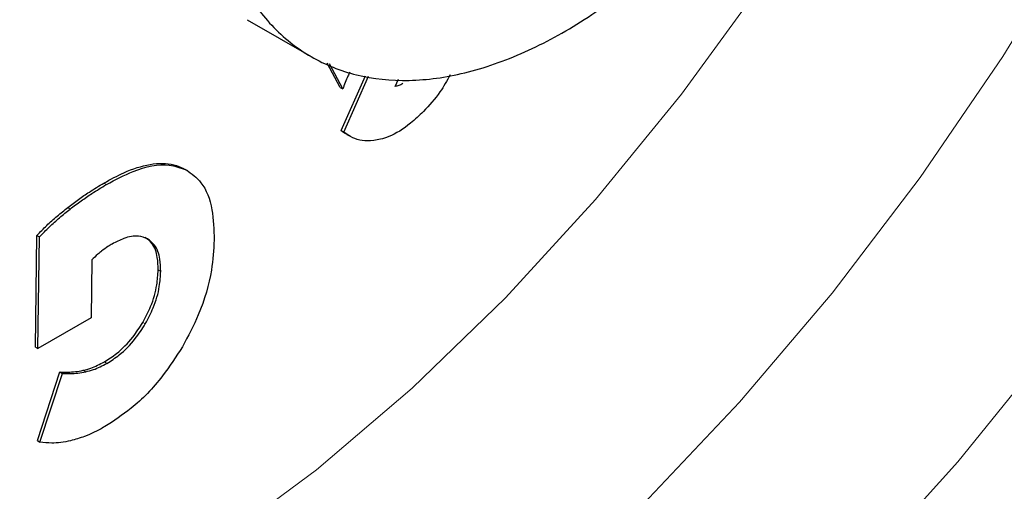
# Model space of a CAD drawing. Units: millimetres. Extents: x 0 to 210, y 0 to 297.
# Drawn here: x 145 to 147, y 91 to 92 of the extents above; entities that cross this region are included whole.
import ezdxf

# ---------------------------------------------------------------- set-up
doc = ezdxf.new("R2010")
doc.units = ezdxf.units.MM

msp = doc.modelspace()

# ---------------------------------------------------------------- linework, layer by layer
at = {"color": 7, "linetype": 'Continuous', "lineweight": 25}
for p, q in [((145.62536, 91.5053), (145.71375, 91.45428)), ((145.75387, 91.41163), (145.73583, 91.44544)), ((145.75741, 91.40958), (145.73895, 91.4442)), ((145.75536, 91.35214), (145.78892, 91.42786)), ((145.7589, 91.3501), (145.79316, 91.42742)), ((145.82996, 91.41325), (145.83423, 91.42309)), ((145.75387, 91.41163), (145.75741, 91.40958)), ((145.75536, 91.35214), (145.7589, 91.3501)), ((145.76309, 91.34678), (145.76663, 91.34474)), ((145.54334, 91.29653), (145.5398, 91.29857)), ((145.33258, 91.05287), (145.33466, 91.20731)), ((145.33466, 91.20731), (145.33819, 91.20527)), ((145.33612, 91.05082), (145.33819, 91.20527)), ((145.41052, 91.1734), (145.40944, 91.0932)), ((145.40944, 91.0932), (145.33612, 91.05082)), ((145.33258, 91.05287), (145.33612, 91.05082)), ((145.33526, 90.92375), (145.36629, 91.01863)), ((145.33879, 90.92171), (145.36983, 91.01659)), ((145.36629, 91.01863), (145.36983, 91.01659)), ((145.33526, 90.92375), (145.33879, 90.92171))]:
    msp.add_line(p, q, dxfattribs=at)
at = {"color": 8, "linetype": 'Continuous', "lineweight": 18}
for p, q in [((145.53749, 91.29984), (145.54103, 91.2978)), ((145.4272, 91.27964), (145.43073, 91.2776)), ((145.37722, 91.2458), (145.38075, 91.24376)), ((145.50223, 91.15962), (145.50577, 91.15758)), ((145.48094, 91.08698), (145.48448, 91.08494)), ((145.39857, 91.02089), (145.40211, 91.01885)), ((145.42787, 91.03256), (145.43141, 91.03052))]:
    msp.add_line(p, q, dxfattribs=at)
at = {"color": 8, "linetype": 'Continuous', "lineweight": 18, "flags": 128}
for points in [[(144.23995, 90.72147), (144.27198, 90.68938), (144.35927, 90.6191), (144.45584, 90.564), (144.56085, 90.52453), (144.67341, 90.50103), (144.79256, 90.49371), (144.91728, 90.50262), (145.04651, 90.5277), (145.17915, 90.56872), (145.31406, 90.62534), (145.4501, 90.69708), (145.5861, 90.78331), (145.7209, 90.88331), (145.85335, 90.99623), (145.98233, 91.12109), (146.10672, 91.25684), (146.22548, 91.40232), (146.33759, 91.55627), (146.44209, 91.71741), (146.53808, 91.88433), (146.62476, 92.05563), (146.70138, 92.22985)], [(144.47186, 90.26034), (144.54434, 90.22765), (144.65877, 90.19232), (144.78042, 90.17305), (144.90836, 90.17), (145.04161, 90.18319), (145.17917, 90.21252), (145.31999, 90.25776), (145.46299, 90.31857), (145.60709, 90.39449), (145.75119, 90.48494), (145.89419, 90.58924), (146.035, 90.70658), (146.17256, 90.83607), (146.30582, 90.97674), (146.43376, 91.12751), (146.5554, 91.28722), (146.66983, 91.45467), (146.77618, 91.62859)], [(146.73266, 91.04931), (146.60763, 90.89459), (146.47693, 90.74931), (146.34151, 90.61454), (146.20238, 90.49128), (146.06056, 90.38045), (145.91712, 90.28285), (145.7731, 90.19922), (145.62958, 90.13018), (145.48763, 90.07623), (145.34828, 90.03778), (145.21257, 90.0151), (145.08151, 90.00838), (144.95607, 90.01765), (144.83717, 90.04285), (144.72569, 90.08379), (144.62247, 90.14018), (144.60212, 90.1538)]]:
    msp.add_lwpolyline(points, dxfattribs=at)
at = {"color": 8, "linetype": 'Continuous', "lineweight": 18}
for points, knots in [([(145.90472, 89.91013), (145.82651, 89.86816), (145.66766, 89.78293), (145.42955, 89.69882), (145.21177, 89.65384), (145.01816, 89.64396), (144.84891, 89.66044), (144.68943, 89.70272), (144.54185, 89.77133), (144.40866, 89.86486), (144.29231, 89.98187), (144.19341, 90.12021), (144.10528, 90.29291), (144.0349, 90.50377), (143.99041, 90.75304), (143.97596, 91.01844), (143.99041, 91.30053), (144.03491, 91.60118), (144.10528, 91.89329), (144.19341, 92.16774), (144.29232, 92.42028), (144.40866, 92.67161), (144.54186, 92.91892), (144.68943, 93.15791), (144.84892, 93.38436), (145.01817, 93.59616), (145.21176, 93.81013), (145.42966, 94.01514), (145.61169, 94.1655), (145.71383, 94.2303), (145.73545, 94.24401)], [0, 0, 0, 0, 0.0399366, 0.0811117, 0.1234408, 0.1565352, 0.1896265, 0.2234251, 0.2572205, 0.2910191, 0.3248144, 0.3579089, 0.3910001, 0.433332, 0.4745064, 0.5144409, 0.5543783, 0.5955526, 0.6378817, 0.6709761, 0.7040674, 0.737866, 0.7716614, 0.80546, 0.8392554, 0.8723498, 0.905441, 0.947773, 0.9889466, 1, 1, 1, 1]), ([(147.59972, 94.15886), (147.60422, 94.15266), (147.6417, 94.10112), (147.70281, 93.96921), (147.77492, 93.76048), (147.81893, 93.51062), (147.83351, 93.24537), (147.81903, 92.96324), (147.77453, 92.6626), (147.70416, 92.37049), (147.61602, 92.09603), (147.51712, 91.8435), (147.40078, 91.59217), (147.26758, 91.34486), (147.12001, 91.10586), (146.96051, 90.87943), (146.79128, 90.66755), (146.59766, 90.45389), (146.37988, 90.24743), (146.14177, 90.05663), (145.98293, 89.95846), (145.90472, 89.91013)], [0, 0, 0, 0, 0.0066896, 0.055678, 0.1183463, 0.179301, 0.2384201, 0.2975435, 0.3584981, 0.4211622, 0.4701553, 0.5191437, 0.5691793, 0.6192101, 0.6692456, 0.7192764, 0.7682695, 0.8172579, 0.8799262, 0.9408798, 1, 1, 1, 1]), ([(145.90472, 90.11778), (145.83382, 90.07974), (145.68982, 90.00248), (145.47397, 89.92622), (145.27655, 89.88545), (145.10102, 89.87649), (144.9476, 89.89143), (144.80302, 89.92976), (144.66923, 89.99195), (144.54849, 90.07674), (144.44302, 90.18281), (144.35336, 90.30822), (144.27346, 90.46478), (144.20967, 90.65593), (144.16932, 90.8819), (144.15622, 91.1225), (144.16932, 91.37822), (144.20966, 91.65077), (144.27346, 91.91557), (144.35336, 92.16439), (144.44301, 92.39331), (144.54848, 92.62116), (144.66923, 92.84535), (144.80301, 93.06201), (144.94759, 93.26728), (145.10102, 93.45933), (145.27653, 93.65314), (145.474, 93.83975), (145.66221, 93.99253), (145.77824, 94.06505), (145.82121, 94.09191)], [0, 0, 0, 0, 0.0394163, 0.0800549, 0.1218369, 0.1544981, 0.1871626, 0.2205188, 0.2538784, 0.2872345, 0.3205941, 0.3532553, 0.3859198, 0.4276988, 0.4683382, 0.5077568, 0.5471723, 0.5878116, 0.6295937, 0.6622548, 0.6949194, 0.7282755, 0.7616352, 0.7949913, 0.8283509, 0.861012, 0.8936766, 0.9354556, 0.9760958, 1, 1, 1, 1]), ([(147.47949, 93.9014), (147.49569, 93.87135), (147.54415, 93.78153), (147.59921, 93.60722), (147.64026, 93.38204), (147.65318, 93.14124), (147.64013, 92.88557), (147.59977, 92.61301), (147.53598, 92.3482), (147.45608, 92.09939), (147.36642, 91.87047), (147.26096, 91.64262), (147.14021, 91.41843), (147.00643, 91.20177), (146.86185, 90.99651), (146.70842, 90.80442), (146.5329, 90.61074), (146.33548, 90.42357), (146.11962, 90.2506), (145.97562, 90.1616), (145.90472, 90.11778)], [0, 0, 0, 0, 0.0322829, 0.0964994, 0.1589641, 0.2195524, 0.280136, 0.3426007, 0.4068219, 0.4570237, 0.5072308, 0.5585008, 0.6097762, 0.6610462, 0.7123216, 0.7625234, 0.8127305, 0.8769469, 0.9394129, 1, 1, 1, 1])]:
    msp.add_open_spline(points, degree=3, knots=knots, dxfattribs=at)
at = {"color": 7, "linetype": 'Continuous', "lineweight": 25}
for points, knots in [([(145.58153, 91.91061), (145.57665, 91.87659), (145.56674, 91.80754), (145.5696, 91.7127), (145.58559, 91.6266), (145.61521, 91.55362), (145.65781, 91.49441), (145.71151, 91.45173), (145.77575, 91.42602), (145.84754, 91.41846), (145.92618, 91.42912), (146.00795, 91.45762), (146.09227, 91.50322), (146.17426, 91.56552), (146.22934, 91.61359), (146.25402, 91.64266), (146.2544, 91.6431)], [0, 0, 0, 0, 0.07581865, 0.15383564, 0.22965485, 0.30767358, 0.38348104, 0.46148621, 0.53729186, 0.6152943, 0.69112155, 0.76914818, 0.844984, 0.92302091, 0.99882979, 1, 1, 1, 1]), ([(145.76705, 91.43294), (145.76619, 91.43111), (145.76256, 91.42339), (145.75964, 91.41556), (145.75741, 91.40958)], [0, 0, 0, 0, 0.2372095, 1, 1, 1, 1]), ([(145.90584, 91.42919), (145.90138, 91.42106), (145.89098, 91.40217), (145.87688, 91.38709), (145.86883, 91.37849)], [0, 0, 0, 0, 0.42988279, 1, 1, 1, 1]), ([(145.8406, 91.41714), (145.83961, 91.41655), (145.83762, 91.41537), (145.83399, 91.41386), (145.83151, 91.41349), (145.82996, 91.41325)], [0, 0, 0, 0, 0.2719952, 0.5440056, 1, 1, 1, 1]), ([(145.86883, 91.37849), (145.86302, 91.37289), (145.84757, 91.35802), (145.82687, 91.34532), (145.81332, 91.3412), (145.80955, 91.34005)], [0, 0, 0, 0, 0.3031347, 0.8058939, 1, 1, 1, 1]), ([(145.76327, 91.34716), (145.76273, 91.34731), (145.75962, 91.34813), (145.75728, 91.35033), (145.75536, 91.35214)], [0, 0, 0, 0, 0.176468, 1, 1, 1, 1]), ([(145.80955, 91.34005), (145.80345, 91.33896), (145.78682, 91.33599), (145.77023, 91.34158), (145.76096, 91.34855), (145.7589, 91.3501)], [0, 0, 0, 0, 0.31085633, 0.84664956, 1, 1, 1, 1]), ([(144.47413, 89.47776), (144.47968, 89.47619), (144.53389, 89.46084), (144.6376, 89.44771), (144.7844, 89.43837), (144.93106, 89.44438), (145.08095, 89.46366), (145.23336, 89.49666), (145.38733, 89.54301), (145.54195, 89.60237), (145.69638, 89.67425), (145.84979, 89.75805), (146.00145, 89.85315), (146.15069, 89.95885), (146.29685, 90.07443), (146.43929, 90.19909), (146.57728, 90.33188), (146.70989, 90.47154), (146.83577, 90.61605), (146.95192, 90.76094), (147.05237, 90.89635), (147.13664, 91.01809), (147.22542, 91.15335), (147.28405, 91.25216), (147.32093, 91.31433)], [0, 0, 0, 0, 0.005902, 0.0576119, 0.1051493, 0.1533456, 0.2021515, 0.251462, 0.3011379, 0.3510347, 0.4010237, 0.4510015, 0.500868, 0.5505731, 0.6000733, 0.6493176, 0.6982297, 0.7466707, 0.7943521, 0.8405699, 0.8830816, 0.9171944, 0.9479056, 1, 1, 1, 1]), ([(145.4272, 91.27964), (145.43645, 91.28468), (145.45813, 91.29647), (145.49154, 91.30719), (145.51941, 91.3076), (145.53307, 91.30174), (145.53749, 91.29984)], [0, 0, 0, 0, 0.2307773, 0.5404472, 0.8513207, 1, 1, 1, 1]), ([(145.43073, 91.2776), (145.4431, 91.28416), (145.47309, 91.30006), (145.51232, 91.3084), (145.53341, 91.30061), (145.54103, 91.2978)], [0, 0, 0, 0, 0.3094287, 0.7507099, 1, 1, 1, 1]), ([(145.54103, 91.2978), (145.54834, 91.29261), (145.56521, 91.28064), (145.57821, 91.24584), (145.5792, 91.21531), (145.57967, 91.20096)], [0, 0, 0, 0, 0.2883233, 0.665284, 1, 1, 1, 1]), ([(145.37722, 91.2458), (145.38218, 91.24957), (145.39211, 91.25711), (145.4088, 91.26858), (145.4205, 91.27562), (145.4272, 91.27964)], [0, 0, 0, 0, 0.29986594, 0.5997312, 1, 1, 1, 1]), ([(145.38075, 91.24376), (145.38572, 91.24753), (145.39565, 91.25507), (145.41233, 91.26653), (145.42404, 91.27358), (145.43073, 91.2776)], [0, 0, 0, 0, 0.2998659, 0.5997312, 1, 1, 1, 1]), ([(145.33466, 91.20731), (145.33914, 91.21192), (145.34825, 91.2213), (145.36253, 91.23407), (145.37231, 91.24188), (145.37722, 91.2458)], [0, 0, 0, 0, 0.3252922, 0.6617093, 1, 1, 1, 1]), ([(145.33819, 91.20527), (145.34267, 91.20988), (145.35178, 91.21926), (145.36606, 91.23202), (145.37585, 91.23984), (145.38075, 91.24376)], [0, 0, 0, 0, 0.3252923, 0.6617093, 1, 1, 1, 1]), ([(145.4876, 91.20249), (145.48352, 91.20412), (145.47402, 91.2079), (145.45661, 91.20476), (145.44404, 91.1982), (145.43863, 91.19537)], [0, 0, 0, 0, 0.300673, 0.6993472, 1, 1, 1, 1]), ([(145.50223, 91.15962), (145.50206, 91.16544), (145.50165, 91.17946), (145.49579, 91.19588), (145.48754, 91.20197), (145.48407, 91.20453)], [0, 0, 0, 0, 0.2915444, 0.7021824, 1, 1, 1, 1]), ([(145.50577, 91.15758), (145.5056, 91.1634), (145.50519, 91.17742), (145.49932, 91.19384), (145.49107, 91.19993), (145.4876, 91.20249)], [0, 0, 0, 0, 0.29154442, 0.70218238, 1, 1, 1, 1]), ([(145.57967, 91.20096), (145.57888, 91.18736), (145.577, 91.15474), (145.56223, 91.10283), (145.54357, 91.06808), (145.53576, 91.05356)], [0, 0, 0, 0, 0.2939131, 0.7047526, 1, 1, 1, 1]), ([(145.42412, 91.18565), (145.42233, 91.18422), (145.4177, 91.18052), (145.41325, 91.17611), (145.41052, 91.1734)], [0, 0, 0, 0, 0.3860113, 1, 1, 1, 1]), ([(145.43863, 91.19537), (145.43671, 91.19423), (145.43185, 91.19134), (145.42703, 91.18779), (145.42412, 91.18565)], [0, 0, 0, 0, 0.39636048, 1, 1, 1, 1]), ([(145.48094, 91.08698), (145.48482, 91.09431), (145.49387, 91.11135), (145.50093, 91.13686), (145.50184, 91.1528), (145.50223, 91.15962)], [0, 0, 0, 0, 0.3010323, 0.7008299, 1, 1, 1, 1]), ([(145.48448, 91.08494), (145.48836, 91.09227), (145.4974, 91.10931), (145.50447, 91.13482), (145.50538, 91.15075), (145.50577, 91.15758)], [0, 0, 0, 0, 0.3010323, 0.7008299, 1, 1, 1, 1]), ([(145.42787, 91.03256), (145.43356, 91.03619), (145.44715, 91.04485), (145.46605, 91.06367), (145.47651, 91.08004), (145.48094, 91.08698)], [0, 0, 0, 0, 0.2933795, 0.7004016, 1, 1, 1, 1]), ([(145.43141, 91.03052), (145.4371, 91.03414), (145.45068, 91.04281), (145.46958, 91.06162), (145.48004, 91.078), (145.48448, 91.08494)], [0, 0, 0, 0, 0.29337948, 0.70040155, 1, 1, 1, 1]), ([(145.53576, 91.05356), (145.52697, 91.03981), (145.5063, 91.00752), (145.46843, 90.96882), (145.44069, 90.95097), (145.4285, 90.94312)], [0, 0, 0, 0, 0.2936129, 0.6895924, 1, 1, 1, 1]), ([(145.36629, 91.01863), (145.37003, 91.0185), (145.37707, 91.01824), (145.38782, 91.01887), (145.39498, 91.02021), (145.39857, 91.02089)], [0, 0, 0, 0, 0.3596379, 0.6789971, 1, 1, 1, 1]), ([(145.39857, 91.02089), (145.40206, 91.02176), (145.4116, 91.02416), (145.42156, 91.0293), (145.42787, 91.03256)], [0, 0, 0, 0, 0.3663863, 1, 1, 1, 1]), ([(145.40211, 91.01885), (145.4056, 91.01972), (145.41514, 91.02212), (145.4251, 91.02726), (145.43141, 91.03052)], [0, 0, 0, 0, 0.3663863, 1, 1, 1, 1]), ([(145.36983, 91.01659), (145.37356, 91.01645), (145.38061, 91.0162), (145.39136, 91.01683), (145.39852, 91.01817), (145.40211, 91.01885)], [0, 0, 0, 0, 0.3596379, 0.6789971, 1, 1, 1, 1]), ([(145.4285, 90.94312), (145.42383, 90.94055), (145.4145, 90.93541), (145.39855, 90.92846), (145.38754, 90.92537), (145.38105, 90.92355)], [0, 0, 0, 0, 0.2904089, 0.5808303, 1, 1, 1, 1]), ([(145.38105, 90.92355), (145.37662, 90.92265), (145.36777, 90.92085), (145.3535, 90.91993), (145.34417, 90.92106), (145.33879, 90.92171)], [0, 0, 0, 0, 0.2978892, 0.5957793, 1, 1, 1, 1])]:
    msp.add_open_spline(points, degree=3, knots=knots, dxfattribs=at)

doc.saveas('drawing.dxf')
